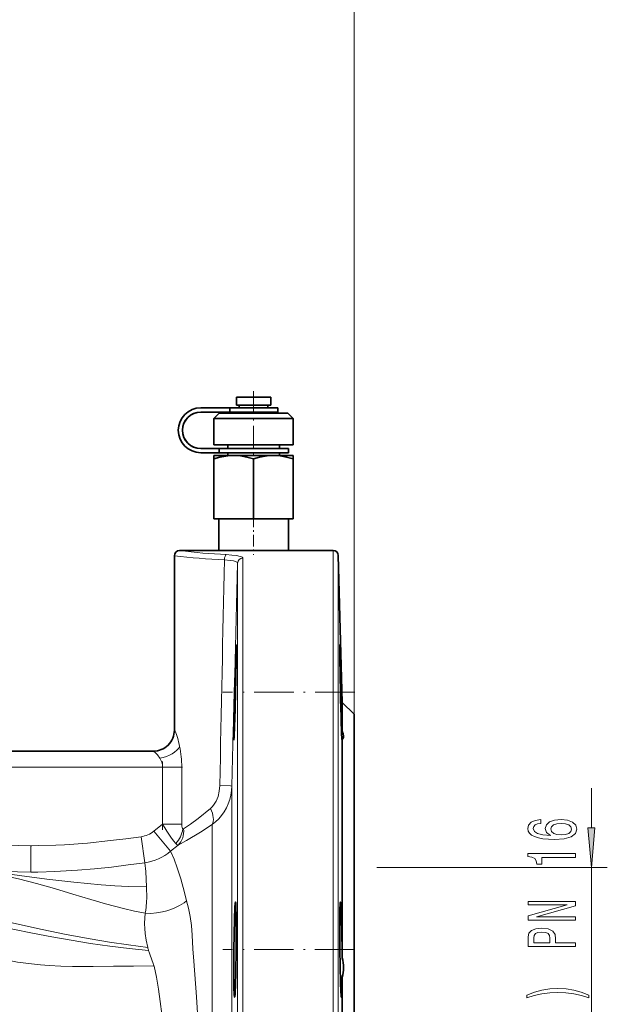
# Model space of a CAD drawing. Extents: x 0 to 420, y 0 to 297.
# Drawn here: x 184 to 221, y 170 to 232 of the extents above; entities that cross this region are included whole.
import ezdxf

# ---------------------------------------------------------------- set-up
doc = ezdxf.new("R2010")
doc.units = 0
doc.linetypes.add('DASHDOT', pattern=[18.5, 12, -3, 0.5, -3])

msp = doc.modelspace()

# ---------------------------------------------------------------- linework, layer by layer
at = {"color": 7, "lineweight": 13}
for p, q in [((204.839783, 187.96785), (204.839783, 265.589081)), ((203.515076, 198.301193), (203.515076, 161.634521)), ((197.831177, 161.634521), (197.831177, 197.818237)), ((203.848282, 161.634521), (203.848282, 197.976578)), ((197.497955, 197.49791), (197.497955, 161.634521)), ((193.513382, 186.96785), (193.506454, 186.96785)), ((192.593521, 185.192871), (192.587952, 185.202026)), ((192.761887, 184.634521), (180.344208, 184.634521)), ((192.761887, 184.634521), (193.971268, 184.634521)), ((192.761887, 181.039856), (192.761887, 184.634521)), ((193.971268, 184.634521), (193.971268, 181.039856)), ((197.136459, 161.634521), (197.136459, 183.434204)), ((219.817841, 180.791672), (219.817841, 183.301193)), ((192.222321, 180.59761), (192.761887, 181.039856)), ((192.761887, 181.039856), (193.971268, 181.039856)), ((195.902008, 181.020645), (195.902008, 141.840698)), ((191.405792, 180.238998), (191.637924, 178.601624)), ((192.222321, 180.59761), (193.271179, 179.318268)), ((194.032913, 180.73407), (194.038666, 180.729416)), ((184.453888, 178.006805), (184.461716, 179.672775)), ((184.461716, 179.672775), (184.510635, 179.672592)), ((193.746643, 179.707367), (193.271179, 179.318268)), ((184.511047, 178.006638), (184.453888, 178.006805)), ((206.284698, 178.301193), (220.817841, 178.301193)), ((219.817841, 144.96785), (219.817841, 178.301193)), ((191.676025, 175.408783), (191.674805, 175.409012))]:
    msp.add_line(p, q, dxfattribs=at)
at = {"color": 7, "linetype": 'DASHDOT', "lineweight": 13, "ltscale": 0.116704}
msp.add_line((198.506454, 208.356873), (198.506454, 203.688721), dxfattribs=at)
at = {"color": 7, "lineweight": 35}
for p, q in [((197.423126, 207.967865), (199.263321, 207.967865)), ((197.423126, 207.967865), (197.423126, 207.467865)), ((199.263321, 207.967865), (199.589783, 207.967865)), ((199.589783, 207.967865), (199.589783, 207.467865)), ((195.172195, 207.301193), (197.016663, 207.301193)), ((195.172195, 207.034515), (197.016663, 207.034515)), ((196.339783, 206.967865), (196.006454, 206.634521)), ((200.020187, 206.967865), (196.339783, 206.967865)), ((197.016663, 207.301193), (198.502533, 207.301193)), ((197.016663, 207.034515), (197.016663, 207.301193)), ((197.016663, 207.034515), (198.502533, 207.034515)), ((197.423126, 207.467865), (199.263321, 207.467865)), ((197.605179, 207.301193), (197.605179, 207.467865)), ((197.605179, 206.967865), (197.605179, 207.034515)), ((198.502533, 207.301193), (200.039795, 207.301193)), ((198.502533, 207.034515), (200.039795, 207.034515)), ((199.263321, 207.467865), (199.589783, 207.467865)), ((199.407715, 207.467865), (199.407715, 207.301193)), ((199.407715, 207.034515), (199.407715, 206.967865)), ((200.673126, 206.967865), (200.020187, 206.967865)), ((200.039795, 207.301193), (200.039795, 207.034515)), ((200.673126, 206.967865), (201.006454, 206.634521)), ((196.006454, 206.634521), (200.253067, 206.634521)), ((196.006454, 206.634521), (196.006454, 204.967865)), ((200.253067, 206.634521), (201.006454, 206.634521)), ((201.006454, 206.634521), (201.006454, 204.967865)), ((195.172195, 204.734528), (196.336288, 204.734528)), ((195.172195, 204.467865), (196.336288, 204.467865)), ((196.006454, 204.967865), (200.253067, 204.967865)), ((196.336288, 204.734528), (198.500824, 204.734528)), ((196.336288, 204.734528), (196.336288, 204.467865)), ((196.336288, 204.467865), (198.500824, 204.467865)), ((196.879349, 204.734528), (196.879349, 204.967865)), ((196.879349, 204.301193), (196.879349, 204.467865)), ((200.706451, 204.734528), (198.500824, 204.734528)), ((198.500824, 204.467865), (200.706451, 204.467865)), ((200.133545, 204.967865), (200.133545, 204.734528)), ((200.133545, 204.467865), (200.133545, 204.301193)), ((200.253067, 204.967865), (201.006454, 204.967865)), ((200.706451, 204.734528), (200.706451, 204.467865)), ((196.002777, 204.077896), (196.002777, 200.301193)), ((196.006454, 204.301193), (197.250916, 204.301193)), ((197.250916, 204.301193), (198.500061, 204.301193)), ((198.499069, 204.077896), (198.499069, 200.301193)), ((198.500061, 204.301193), (199.750916, 204.301193)), ((199.750916, 204.301193), (201.006439, 204.301193)), ((201.002747, 204.077896), (201.002747, 200.301193)), ((201.010132, 204.077896), (201.010132, 200.301193)), ((198.499069, 200.301193), (196.002777, 200.301193)), ((196.313614, 200.301193), (196.313614, 198.301193)), ((201.002747, 200.301193), (198.499069, 200.301193)), ((200.69928, 200.301193), (200.69928, 198.301193)), ((201.010132, 200.301193), (201.002747, 200.301193)), ((193.839783, 198.301193), (200.69928, 198.301193)), ((200.69928, 198.301193), (203.515076, 198.301193)), ((193.506454, 186.96785), (193.506454, 197.967865)), ((204.090759, 188.716888), (203.848282, 197.976578)), ((204.090759, 186.901672), (204.090759, 188.716888)), ((204.839783, 187.96785), (204.090759, 188.716888)), ((197.32045, 187.685883), (197.305267, 187.228821)), ((204.839783, 161.634521), (204.839783, 187.96785)), ((204.090759, 172.608154), (204.090759, 186.394043)), ((181.002228, 185.634521), (192.1819, 185.634521)), ((204.090759, 172.608154), (204.086304, 173.115021)), ((204.090759, 161.634521), (204.090759, 171.382614))]:
    msp.add_line(p, q, dxfattribs=at)
at = {"color": 7, "linetype": 'DASHDOT', "lineweight": 13, "ltscale": 0.061974}
msp.add_line((198.506454, 200.507767), (198.506454, 198.028809), dxfattribs=at)
at = {"color": 7, "linetype": 'DASHDOT', "lineweight": 13, "ltscale": 0.2082}
msp.add_line((204.887314, 189.350906), (196.559311, 189.350906), dxfattribs=at)
at = {"color": 7, "linetype": 'DASHDOT', "lineweight": 13, "ltscale": 0.372758}
msp.add_line((194.011993, 184.634521), (179.101654, 184.634521), dxfattribs=at)
at = {"color": 7, "linetype": 'DASHDOT', "lineweight": 13, "ltscale": 0.10784}
msp.add_line((192.761887, 180.680389), (192.761887, 184.993988), dxfattribs=at)
at = {"color": 7, "linetype": 'DASHDOT', "lineweight": 13, "ltscale": 0.207603}
msp.add_line((204.865356, 173.115021), (196.561249, 173.115021), dxfattribs=at)
at = {"color": 7, "lineweight": 35}
for points in [[(197.250916, 204.301193), (196.997864, 204.291321), (196.746445, 204.262421), (196.371964, 204.186462), (196.002777, 204.077896)], [(198.499069, 204.077896), (198.088562, 204.196655), (197.673035, 204.273895), (197.462769, 204.294235), (197.250916, 204.301193)], [(199.750916, 204.301193), (199.497116, 204.291321), (199.244949, 204.262421), (198.869354, 204.186462), (198.499069, 204.077896)], [(201.002747, 204.077896), (200.591034, 204.196655), (200.174271, 204.273895), (199.963379, 204.294235), (199.750916, 204.301193)], [(197.305298, 189.350906), (197.376236, 191.794708), (197.396332, 192.261948), (197.401215, 192.329422), (197.403748, 192.348221), (197.404297, 192.350067), (197.404572, 192.350601), (197.404953, 192.350906)], [(197.404953, 192.350906), (197.405396, 192.35051), (197.40567, 192.349792), (197.406219, 192.347336), (197.408127, 192.322372), (197.408356, 191.765808), (197.404999, 191.473419)], [(203.941254, 192.350906), (203.940918, 192.350677), (203.940659, 192.350174), (203.93959, 192.344482), (203.937195, 192.294403), (203.940674, 191.516068), (203.981079, 189.350906)], [(204.040939, 189.350906), (203.9767, 191.60321), (203.963989, 191.954483)], [(197.259933, 186.350906), (197.259537, 186.351135), (197.259232, 186.351624), (197.258789, 186.352859), (197.257965, 186.357147), (197.253571, 186.499451), (197.267914, 187.686295), (197.305298, 189.350723)], [(204.090759, 186.901672), (204.048279, 189.053513), (204.040939, 189.350906)], [(204.00174, 188.520172), (204.058182, 186.784225), (204.077515, 186.419327), (204.08374, 186.358536), (204.085495, 186.351746), (204.085861, 186.351166), (204.086304, 186.350906)], [(197.305267, 187.228821), (197.276917, 186.550446), (197.262421, 186.358185), (197.26123, 186.353027), (197.260681, 186.351624), (197.260345, 186.351135), (197.259933, 186.350906)], [(204.086304, 186.350906), (204.086639, 186.351074), (204.086914, 186.35144), (204.087311, 186.352402), (204.088043, 186.355728), (204.090759, 186.394043)], [(204.173126, 186.579041), (204.151627, 186.727295), (204.090759, 186.901672)], [(197.259949, 173.115784), (197.298889, 175.044952), (197.329773, 175.790436), (197.349304, 176.044266), (197.355331, 176.086945), (197.361252, 176.110413), (197.363007, 176.113602), (197.363861, 176.114502), (197.364731, 176.11496), (197.365158, 176.115021)], [(197.365158, 176.115021), (197.36557, 176.114975), (197.366394, 176.114548), (197.367218, 176.113678), (197.368866, 176.110657), (197.375977, 176.075485), (197.392487, 175.806534), (197.404968, 175.237152)], [(203.981064, 176.115021), (203.980301, 176.114838), (203.979767, 176.114471), (203.978653, 176.113129), (203.976898, 176.109375), (203.973389, 176.095612), (203.963989, 176.009933)], [(204.086304, 173.115021), (204.044678, 175.127869), (204.009216, 175.904449), (203.994476, 176.063873), (203.986603, 176.105881), (203.984039, 176.11235), (203.982849, 176.114044), (203.981674, 176.114914), (203.981064, 176.115021)], [(203.946304, 175.538269), (203.935974, 174.065979), (203.941254, 173.115021)], [(197.305283, 170.115021), (197.304474, 170.115204), (197.302826, 170.116653), (197.301102, 170.119766), (197.297485, 170.131821), (197.281906, 170.282837), (197.265289, 170.71933), (197.253311, 171.991226), (197.259933, 173.115021)], [(203.941254, 173.115021), (203.980042, 171.02504), (204.00174, 170.489243)], [(197.365112, 170.99202), (197.333008, 170.304321), (197.316345, 170.146179), (197.309723, 170.120117), (197.307724, 170.116592), (197.306763, 170.115601), (197.305771, 170.115082), (197.305283, 170.115021)], [(204.040939, 170.115021), (204.042328, 170.11554), (204.043213, 170.116394), (204.044876, 170.119217), (204.051208, 170.144455), (204.069061, 170.368607), (204.087067, 171.044464), (204.090759, 171.382614)], [(204.00174, 170.489243), (204.020782, 170.216522), (204.028275, 170.155869), (204.03656, 170.119995), (204.038528, 170.116531), (204.039505, 170.115555), (204.040939, 170.115021)]]:
    msp.add_lwpolyline(points, dxfattribs=at)
at = {"color": 7, "lineweight": 13}
for points in [[(197.497955, 197.49791), (197.48645, 197.532776), (197.452118, 197.565094), (197.396698, 197.594452), (197.244843, 197.640472), (197.033295, 197.676285), (196.661591, 197.708038)], [(196.784576, 198.038986), (197.140106, 198.014862), (197.43718, 197.97908), (197.659821, 197.931885), (197.736847, 197.905014), (197.793228, 197.874863), (197.826874, 197.83786), (197.831177, 197.818237)], [(193.513382, 186.96785), (193.516357, 186.966904), (193.523804, 186.959778), (193.556213, 186.900208), (193.637634, 186.688171), (193.698227, 186.498169)], [(192.587952, 185.202026), (192.433075, 185.413666), (192.289627, 185.561371), (192.205521, 185.62587), (192.188202, 185.63353), (192.1819, 185.634521)], [(192.761887, 184.634521), (192.75412, 184.754242), (192.731369, 184.871933), (192.695435, 184.985123), (192.593521, 185.192871)], [(195.787872, 182.023315), (195.887131, 182.117096), (195.978882, 182.224014), (196.064758, 182.347076), (196.141052, 182.481445), (196.207855, 182.627762), (196.263397, 182.782364), (196.341461, 183.11441), (196.37262, 183.467957)], [(197.136459, 183.434204), (197.116608, 183.147247), (197.072021, 182.86377), (197.002258, 182.585876), (196.907684, 182.31517), (196.789001, 182.054764), (196.647583, 181.809143), (196.4841, 181.579163), (196.30246, 181.369064), (196.103363, 181.179398), (195.902008, 181.020645)], [(197.136459, 183.434204), (197.135147, 183.434845), (197.126434, 183.43631), (197.051849, 183.441849), (196.37262, 183.467957)], [(194.086273, 180.731339), (194.51799, 181.029785), (195.006622, 181.392349), (195.787872, 182.023315)], [(195.902008, 181.020645), (195.152939, 180.53212), (194.269348, 179.999176), (193.746643, 179.707367)], [(193.9776, 180.909851), (193.992355, 180.821182), (194.017303, 180.754181), (194.032913, 180.73407)], [(184.510635, 179.672562), (184.95929, 179.677658), (186.036697, 179.709946), (186.568573, 179.736542), (188.028793, 179.842682), (189.485046, 179.99118), (190.446121, 180.108765), (191.405792, 180.238998)], [(193.593262, 179.819092), (193.45134, 179.984863), (193.282898, 180.213104), (193.03772, 180.583008)], [(194.038666, 180.729416), (194.062225, 180.722366), (194.086273, 180.731339)], [(180.405548, 179.927979), (181.368546, 179.816772), (182.113739, 179.753784), (182.892761, 179.708191), (183.672333, 179.681946), (184.4617, 179.672714)], [(193.746643, 179.707367), (193.724792, 179.71344), (193.669647, 179.748138), (193.593262, 179.819092)], [(193.271179, 179.318268), (193.486679, 178.820389), (193.685532, 178.282822), (193.907684, 177.579376), (194.140808, 176.710907), (194.277161, 176.192093)], [(191.637924, 178.601624), (190.58699, 178.457489), (189.532715, 178.328003), (188.469727, 178.215546), (187.402344, 178.124298), (185.966354, 178.040833), (184.891022, 178.010422), (184.511047, 178.006638)], [(191.753815, 177.071884), (191.702179, 178.041061), (191.637924, 178.601624)], [(191.674805, 175.409042), (190.989685, 175.545792), (190.308502, 175.703842), (189.15686, 176.010376), (188.238708, 176.279221), (187.103149, 176.625931), (185.953415, 176.974838), (184.813385, 177.298874), (183.665741, 177.585983), (182.511902, 177.835754), (181.743057, 177.987259), (180.202667, 178.27182)], [(191.753845, 177.071899), (190.601486, 177.101639), (189.742783, 177.146637), (188.886169, 177.208282), (188.03067, 177.284149), (187.175339, 177.371719), (185.461044, 177.572067), (183.732971, 177.790054), (181.399567, 178.100235), (180.218582, 178.270721)], [(184.453888, 178.006805), (183.621613, 178.016312), (182.563339, 178.055893), (181.504333, 178.130417), (180.865356, 178.193329), (180.227234, 178.270477)], [(191.674606, 175.409027), (191.709381, 175.601257), (191.73233, 175.788818), (191.755951, 176.146255), (191.761459, 176.369415), (191.753815, 177.071884)], [(191.676025, 175.408783), (192.026031, 175.403656), (192.377991, 175.430206), (192.768326, 175.497055), (193.027161, 175.563828), (193.447632, 175.71347), (193.829071, 175.899017), (194.116394, 176.076141), (194.277161, 176.192093)], [(194.277161, 176.192093), (194.396667, 175.721863), (194.501434, 175.202942), (194.582642, 174.635132), (194.638306, 174.038574), (194.681152, 173.160416), (194.725647, 172.383896), (194.901428, 170.139648), (194.992798, 168.773376), (195.066681, 167.346771), (195.118713, 165.860367), (195.144745, 164.333237), (195.146561, 163.232605)], [(191.883026, 173.057587), (190.658691, 173.18837), (189.436157, 173.340332), (188.215485, 173.512436), (186.994415, 173.704483), (185.774506, 173.917374), (184.553101, 174.153595), (183.326233, 174.415482), (182.06813, 174.707214), (181.195114, 174.921112), (179.441193, 175.367111)], [(191.830627, 173.252243), (190.61673, 173.409271), (189.405106, 173.592529), (188.19606, 173.797668), (186.684586, 174.080002), (185.175095, 174.387115), (183.357086, 174.786209), (182.114136, 175.074554), (179.529358, 175.705124)], [(191.830261, 173.252243), (191.730316, 173.721375), (191.667877, 174.124161), (191.635452, 174.444473), (191.622467, 174.75322), (191.640015, 175.146362), (191.670227, 175.374512), (191.676178, 175.408752)], [(192.216217, 172.091095), (190.939743, 172.082794), (189.659317, 172.062836), (188.376297, 172.048416), (187.090057, 172.05687), (186.353317, 172.078918), (185.615311, 172.117813), (185.052795, 172.160858), (184.490097, 172.217148), (183.614578, 172.334473), (182.98764, 172.441727), (182.3564, 172.566925), (181.461319, 172.768845), (180.861099, 172.916962), (179.658875, 173.233704), (178.939285, 173.430099)], [(192.216492, 172.091125), (192.152985, 172.303131), (192.112656, 172.412064), (191.935425, 172.894562), (191.883163, 173.057587)], [(192.975845, 163.97789), (192.937714, 165.722015), (192.900848, 166.578766), (192.851746, 167.422348), (192.790436, 168.242111), (192.714111, 169.05069), (192.621826, 169.838669), (192.510406, 170.610657), (192.374969, 171.369614), (192.223282, 172.063126), (192.216492, 172.091125)]]:
    msp.add_lwpolyline(points, dxfattribs=at)
for points in [[(216.62619, 181.318207), (216.276047, 181.268936), (216.016678, 181.154816), (215.852417, 180.978439), (215.796219, 180.750198), (215.826477, 180.597168), (215.908615, 180.464905), (216.042618, 180.348175), (216.232819, 180.249619), (216.470566, 180.171814), (216.760193, 180.114746), (217.101685, 180.078445), (217.48642, 180.068069), (218.10025, 180.109558), (218.545502, 180.236649), (218.813507, 180.441559), (218.904297, 180.721664), (218.826477, 180.973251), (218.623306, 181.165192), (218.303421, 181.289673), (217.897079, 181.333771), (217.48642, 181.289673), (217.170868, 181.17038), (216.972015, 180.986221), (216.902847, 180.75798), (216.989304, 180.511581), (217.235703, 180.327438), (216.760193, 180.366333), (216.418701, 180.449341), (216.21553, 180.576416), (216.146362, 180.752792), (216.180939, 180.882477), (216.271729, 180.981033), (216.423019, 181.045868), (216.62619, 181.07959)], [(217.901398, 181.082184), (218.173737, 181.05365), (218.381226, 180.981033), (218.519562, 180.864319), (218.56279, 180.71907), (218.519562, 180.566055), (218.385559, 180.449341), (218.17807, 180.374115), (217.905731, 180.350769), (217.637726, 180.376709), (217.43454, 180.449341), (217.304871, 180.568649), (217.257324, 180.729446), (217.304871, 180.869507), (217.430222, 180.981033), (217.633392, 181.05365)], [(219.599945, 180.791672), (219.817841, 178.301193), (220.035721, 180.791672)], [(218.817841, 178.937668), (218.817841, 179.173691), (215.796219, 179.173691), (215.796219, 178.997314), (216.059906, 178.950623), (216.237137, 178.857254), (216.340881, 178.7146), (216.375473, 178.517487), (216.682388, 178.517487), (216.682388, 178.937668)], [(218.817841, 174.97023), (218.817841, 175.185501), (216.358185, 175.185501), (218.817841, 175.875412), (218.817841, 176.152939), (215.817841, 176.152939), (215.817841, 175.935074), (218.277496, 175.935074), (215.817841, 175.25293), (215.817841, 174.97023)], [(218.817841, 173.302933), (218.817841, 173.54155), (217.55127, 173.54155), (217.55127, 173.806107), (217.529648, 174.073257), (217.378357, 174.285934), (217.084412, 174.423401), (216.682388, 174.470078), (216.310638, 174.433777), (216.0383, 174.330017), (215.874023, 174.158844), (215.817841, 173.925415), (215.817841, 173.302933)], [(216.185272, 173.860565), (216.211212, 174.01619), (216.293335, 174.13031), (216.444641, 174.197754), (216.682388, 174.221085), (216.933105, 174.19516), (217.084412, 174.125122), (217.162216, 174.005814), (217.183823, 173.842422), (217.183823, 173.54155), (216.185272, 173.54155)], [(219.65213, 170.240692), (219.17662, 170.427429), (218.705444, 170.559708), (218.216965, 170.637512), (217.698242, 170.663452), (217.183823, 170.637512), (216.69104, 170.559708), (216.219849, 170.427429), (215.744354, 170.240692), (215.744354, 170.077286), (216.20256, 170.222534), (216.686707, 170.326279), (217.188141, 170.388519), (217.698242, 170.411865), (218.208313, 170.388519), (218.714081, 170.326279), (219.193909, 170.21994), (219.65213, 170.077286)]]:
    msp.add_lwpolyline(points, close=True, dxfattribs=at)
at = {"color": 7, "lineweight": 35}
for centre, radius, start, end in [((202.428345, 204.100128), 6.425296, 178.206698, 180.19818), ((207.428055, 204.100128), 6.425021, 178.206643, 180.198221), ((194.56633, 204.099762), 6.443518, 359.805628, 1.791486), ((193.839783, 197.967865), 0.333333, 90.000057, 179.999991), ((203.515076, 197.967865), 0.333333, 1.5, 90.000003), ((203.808044, 192.315857), 0.137988, 359.631731, 14.738537), ((192.272873, 191.575836), 11.697015, 1.854965, 3.62298), ((-22.904877, 194.56897), 220.331735, 358.642952, 359.194995), ((-13.512314, 194.167648), 210.932427, 358.239077, 358.691512), ((447.251526, 194.985779), 243.335691, 181.32691, 181.522567), ((192.173126, 186.96785), 1.333333, 269.999997, 360), ((214.359741, 175.397491), 10.41406, 176.628432, 179.225393), ((94.551659, 174.2052), 102.858819, 359.392731, 0.574845), ((86.772919, 174.053207), 110.635952, 358.651203, 359.514129), ((201.509933, 171.948822), 2.663474, 0.378463, 14.330982), ((202.148651, 171.952866), 2.024286, 343.636325, 0.38335), ((140.763092, 172.828506), 56.631814, 358.141661, 358.604166)]:
    msp.add_arc(centre, radius, start, end, dxfattribs=at)
at = {"color": 7, "lineweight": 13}
for centre, radius, start, end in [((198.560532, 234.632431), 36.636611, 262.596687, 267.221504), ((198.56012, 240.029083), 42.363704, 263.148737, 267.431416), ((37241.929688, -561.385864), 37053.044515, 178.826114, 178.848148), ((29327.439453, -558.482788), 29139.749133, 178.513387, 178.541049), ((187.492798, 184.650589), 6.474676, 11.462792, 16.580102), ((187.458771, 184.627228), 6.512605, 0.064199, 11.604799), ((204.370789, 187.736084), 13.401695, 209.977149, 212.258869), ((195.204651, 181.034042), 1.233356, 179.729734, 185.779414), ((191.173813, 181.875839), 1.653229, 278.066444, 309.361008), ((192.527176, 180.90538), 1.521988, 314.462152, 353.359637), ((191.163437, 181.902023), 3.334388, 278.181061, 309.206499), ((195.424194, 174.124557), 3.698282, 193.642956, 196.768342)]:
    msp.add_arc(centre, radius, start, end, dxfattribs=at)
at = {"color": 7, "lineweight": 35}
for centre, major_axis, ratio, start_param, end_param in [((195.172195, 205.884521), (0, -1.416672), 0.999997, 3.141592654, 6.283185307), ((195.172195, 205.884521), (0, -1.149994), 0.999997, 3.141592654, 6.283185307), ((195.174072, 205.884521), (0, -1.149994), 0.999997, 3.141592654, 6.283185307), ((193.971649, 195.296173), (10.152023, -8.872894), 0.113072, 6.254536807, 6.381617716)]:
    msp.add_ellipse(centre, major_axis=major_axis, ratio=ratio, start_param=start_param, end_param=end_param, dxfattribs=at)
at = {"color": 7, "lineweight": 13}
for centre, major_axis, ratio, start_param, end_param in [((196.784576, 197.708038), (-0.0159, -0.332947), 0.36861, 3.270368771, 4.729981812), ((197.831177, 197.489304), (-0.333328, 0), 0.986829, 4.71238898, 6.257005368), ((192.1819, 186.96785), (0, -1.333328), 0.998614, 0, 1.570796327), ((192.593536, 185.937241), (1.290955, 0.333466), 0.545891, 4.57229007, 5.841312893), ((195.062912, 182.023315), (0.740585, -1.108734), 0.474276, 0.224571196, 1.264002783), ((192.907562, 180.731339), (0.620956, -1.179916), 0.858445, 0.234242223, 1.146467442)]:
    msp.add_ellipse(centre, major_axis=major_axis, ratio=ratio, start_param=start_param, end_param=end_param, dxfattribs=at)
msp.add_solid([(219.599945, 180.791672), (219.817841, 178.301193), (219.599945, 180.791672), (220.035721, 180.791672)], dxfattribs=at)

doc.saveas('drawing.dxf')
